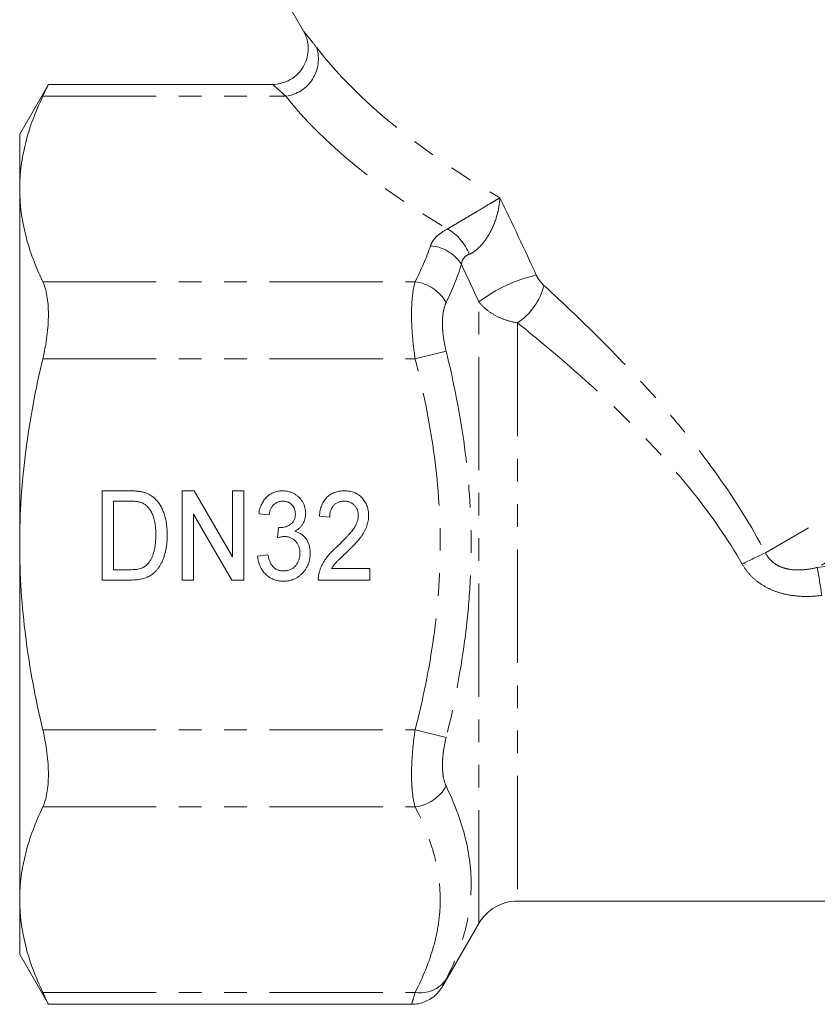
# Model space of a CAD drawing. Units: millimetres. Extents: x -38 to 600, y 10 to 343.
# Drawn here: x 475 to 520, y 225 to 280 of the extents above; entities that cross this region are included whole.
import ezdxf

# ---------------------------------------------------------------- set-up
doc = ezdxf.new("R2010")
doc.units = ezdxf.units.MM
doc.linetypes.add('PHANTOM', pattern=[12.7, 6.35, -1.27, 1.27, -1.27, 1.27, -1.27])

msp = doc.modelspace()

# ---------------------------------------------------------------- linework, layer by layer
at = {"color": 7, "linetype": 'Continuous', "lineweight": 15}
for p, q in [((486.745, 286.559), (491.014, 279.166)), ((476.716, 276.181), (475.108, 273.396)), ((489.275, 276.181), (476.691, 276.181)), ((475.108, 270.315), (475.108, 273.396)), ((475.108, 250.396), (475.108, 270.315)), ((479.721, 253.394), (481.243, 253.394)), ((479.721, 248.394), (479.721, 253.394)), ((484.208, 253.394), (484.885, 253.394)), ((484.208, 248.394), (484.208, 253.394)), ((484.885, 253.394), (487.029, 249.703)), ((487.029, 253.394), (487.67, 253.394)), ((487.029, 249.703), (487.029, 253.394)), ((487.67, 253.394), (487.67, 248.394)), ((480.362, 252.817), (480.362, 248.971)), ((481.255, 252.817), (480.362, 252.817)), ((486.992, 248.394), (484.849, 252.086)), ((484.849, 252.086), (484.849, 248.394)), ((489.08, 252.047), (488.503, 252.112)), ((492.477, 251.919), (491.9, 251.983)), ((489.549, 250.765), (489.61, 251.342)), ((475.108, 230.477), (475.108, 250.396)), ((488.439, 249.74), (489.016, 249.804)), ((480.362, 248.971), (481.269, 248.971)), ((492.581, 249.035), (494.721, 249.035)), ((494.721, 249.035), (494.721, 248.394)), ((481.315, 248.394), (479.721, 248.394)), ((484.849, 248.394), (484.208, 248.394)), ((487.67, 248.394), (486.992, 248.394)), ((494.721, 248.394), (491.836, 248.394)), ((475.108, 227.396), (475.108, 230.477)), ((503, 230.396), (521.711, 230.396)), ((498.811, 225.641), (500.835, 229.146)), ((475.108, 227.396), (476.716, 224.611)), ((476.691, 224.611), (497.077, 224.611))]:
    msp.add_line(p, q, dxfattribs=at)
at = {"color": 8, "linetype": 'PHANTOM', "lineweight": 0}
for p, q in [((563.292, 276.714), (516.891, 249.925)), ((476.401, 275.511), (490.028, 275.511)), ((562.919, 273.999), (519.797, 249.102)), ((476.401, 265.118), (497.267, 265.118)), ((500.835, 229.146), (500.835, 263.988)), ((503, 262.811), (503, 230.396)), ((497.267, 260.788), (498.999, 261.232)), ((476.401, 260.788), (497.267, 260.788)), ((476.401, 240.004), (497.267, 240.004)), ((497.267, 240.004), (498.999, 239.56)), ((476.401, 235.674), (497.267, 235.674)), ((476.401, 225.281), (497.267, 225.281))]:
    msp.add_line(p, q, dxfattribs=at)
for centre, radius, start, end in [((489.728, 277.607), 2.118, 278.1358, 17.2999), ((497.729, 265.705), 2.732, 20.375, 60.279), ((497.96, 264.904), 2.235, 31.883, 85.7505), ((505.861, 257.391), 8.293, 102.6, 127.3083), ((496.979, 262.834), 2.303, 28.7372, 82.8386), ((500.999, 265.795), 3.594, 303.8417, 345.6875), ((528.824, 224.026), 28.516, 114.7365, 117.6484), ((479.465, 241.884), 40.973, 7.9236, 10.1462), ((496.979, 237.958), 2.303, 277.1614, 331.2628), ((497.57, 226.976), 1.722, 259.8615, 326.0763)]:
    msp.add_arc(centre, radius, start, end, dxfattribs=at)
at = {"color": 7, "linetype": 'Continuous', "lineweight": 15}
msp.add_arc((503, 227.896), 2.5, 90, 150, dxfattribs=at)
at = {"color": 8, "linetype": 'PHANTOM', "lineweight": 0}
for centre, major_axis, ratio, start_param, end_param in [((527.041, 279.264), (38.115, -8.257), 0.455443, 3.63897, 4.098632), ((527.041, 277.532), (39.847, -6.706), 0.451416, 3.603913, 4.013365)]:
    msp.add_ellipse(centre, major_axis=major_axis, ratio=ratio, start_param=start_param, end_param=end_param, dxfattribs=at)
at = {"color": 7, "linetype": 'Continuous', "lineweight": 15}
for points, knots in [([(490.948, 279.261), (490.978, 279.217), (491.069, 279.084), (491.174, 278.825), (491.276, 278.427), (491.283, 277.968), (491.166, 277.48), (490.946, 277.047), (490.606, 276.659), (490.18, 276.371), (489.722, 276.221), (489.419, 276.167), (489.277, 276.181), (489.275, 276.181)], [0, 0, 0, 0, 0.03756, 0.113063, 0.194577, 0.324803, 0.430453, 0.54416, 0.661799, 0.78863, 0.899606, 0.998847, 1, 1, 1, 1]), ([(476.401, 275.511), (476.51, 275.742), (476.693, 276.131), (476.692, 276.129), (476.691, 276.128)], [0, 0, 0, 0, 0.593792, 1, 1, 1, 1]), ([(475.108, 270.315), (475.108, 270.749), (475.137, 271.185), (475.25, 272.058), (475.336, 272.496), (475.669, 273.798), (475.995, 274.658), (476.401, 275.511)], [0, 0, 0, 0, 0.25, 0.25, 0.5, 0.5, 1, 1, 1, 1]), ([(476.401, 265.118), (475.993, 265.976), (475.667, 266.838), (475.225, 268.569), (475.108, 269.439), (475.108, 270.315)], [0, 0, 0, 0, 0.5, 0.5, 1, 1, 1, 1]), ([(476.401, 260.788), (476.503, 261.22), (476.581, 261.648), (476.662, 262.283), (476.682, 262.493), (476.709, 262.899), (476.716, 263.095), (476.716, 263.475), (476.709, 263.66), (476.682, 264.01), (476.662, 264.174), (476.583, 264.635), (476.503, 264.902), (476.401, 265.118)], [0, 0, 0, 0, 0.25, 0.25, 0.375, 0.375, 0.5, 0.5, 0.625, 0.625, 0.75, 0.75, 1, 1, 1, 1]), ([(475.108, 250.396), (475.108, 252.137), (475.224, 253.884), (475.672, 257.379), (475.998, 259.095), (476.401, 260.788)], [0, 0, 0, 0, 0.5, 0.5, 1, 1, 1, 1]), ([(481.243, 253.394), (481.285, 253.393), (481.366, 253.393), (481.483, 253.39), (481.593, 253.384), (481.695, 253.376), (481.79, 253.366), (481.877, 253.355), (481.956, 253.34), (482.007, 253.327), (482.031, 253.322)], [0, 0, 0, 0, 0.15798, 0.3058932, 0.4451179, 0.5744213, 0.6938889, 0.8048805, 0.9065044, 1, 1, 1, 1]), ([(488.503, 252.112), (488.512, 252.161), (488.529, 252.258), (488.567, 252.398), (488.61, 252.53), (488.664, 252.653), (488.724, 252.768), (488.794, 252.873), (488.869, 252.971), (488.954, 253.059), (489.045, 253.138), (489.142, 253.207), (489.244, 253.264), (489.352, 253.311), (489.465, 253.349), (489.583, 253.374), (489.707, 253.391), (489.792, 253.393), (489.835, 253.394)], [0, 0, 0, 0, 0.074294, 0.145629, 0.213705, 0.279231, 0.342693, 0.404587, 0.465292, 0.525222, 0.584586, 0.64254, 0.7001, 0.757672, 0.815778, 0.875301, 0.936404, 1, 1, 1, 1]), ([(489.835, 253.394), (489.894, 253.391), (490.012, 253.387), (490.184, 253.355), (490.348, 253.3), (490.503, 253.225), (490.647, 253.133), (490.774, 253.022), (490.884, 252.896), (490.971, 252.754), (491.043, 252.605), (491.094, 252.448), (491.125, 252.287), (491.129, 252.177), (491.131, 252.123)], [0, 0, 0, 0, 0.087767, 0.173865, 0.258376, 0.344041, 0.428877, 0.510957, 0.592712, 0.675232, 0.757364, 0.83812, 0.918685, 1, 1, 1, 1]), ([(491.9, 251.983), (491.906, 252.039), (491.917, 252.148), (491.945, 252.305), (491.984, 252.451), (492.032, 252.588), (492.089, 252.715), (492.156, 252.832), (492.234, 252.938), (492.321, 253.033), (492.416, 253.119), (492.521, 253.192), (492.633, 253.255), (492.753, 253.306), (492.88, 253.345), (493.015, 253.373), (493.159, 253.39), (493.256, 253.392), (493.307, 253.394)], [0, 0, 0, 0, 0.075464, 0.146625, 0.214476, 0.279229, 0.341321, 0.401467, 0.459928, 0.517765, 0.575, 0.63205, 0.689134, 0.747264, 0.806484, 0.868387, 0.932598, 1, 1, 1, 1]), ([(493.307, 253.394), (493.357, 253.393), (493.456, 253.391), (493.6, 253.371), (493.736, 253.34), (493.865, 253.297), (493.984, 253.241), (494.096, 253.172), (494.2, 253.092), (494.295, 252.999), (494.379, 252.897), (494.454, 252.788), (494.516, 252.673), (494.568, 252.553), (494.608, 252.427), (494.636, 252.294), (494.653, 252.156), (494.656, 252.062), (494.657, 252.013)], [0, 0, 0, 0, 0.069761, 0.136811, 0.200752, 0.262648, 0.32336, 0.383451, 0.443656, 0.505026, 0.566318, 0.626754, 0.686659, 0.746425, 0.80745, 0.86974, 0.933468, 1, 1, 1, 1]), ([(481.982, 252.714), (481.962, 252.722), (481.92, 252.739), (481.85, 252.76), (481.772, 252.778), (481.685, 252.791), (481.59, 252.804), (481.486, 252.812), (481.374, 252.815), (481.296, 252.816), (481.255, 252.817)], [0, 0, 0, 0, 0.0888227, 0.1865524, 0.2950207, 0.4130853, 0.5441782, 0.6841643, 0.8360218, 1, 1, 1, 1]), ([(482.031, 253.322), (482.092, 253.303), (482.214, 253.268), (482.384, 253.187), (482.54, 253.087), (482.633, 253.005), (482.679, 252.964)], [0, 0, 0, 0, 0.2574364, 0.5059982, 0.7529683, 1, 1, 1, 1]), ([(482.679, 252.964), (482.707, 252.936), (482.765, 252.879), (482.844, 252.785), (482.917, 252.687), (482.986, 252.583), (483.048, 252.473), (483.106, 252.358), (483.157, 252.236), (483.219, 252.065), (483.283, 251.837), (483.336, 251.548), (483.369, 251.241), (483.373, 251.029), (483.375, 250.921)], [0, 0, 0, 0, 0.054603, 0.109706, 0.164888, 0.220622, 0.277865, 0.335825, 0.395121, 0.456116, 0.582345, 0.71422, 0.853155, 1, 1, 1, 1]), ([(489.853, 252.817), (489.804, 252.815), (489.708, 252.811), (489.572, 252.773), (489.448, 252.713), (489.357, 252.641), (489.292, 252.574), (489.248, 252.516), (489.209, 252.453), (489.174, 252.383), (489.142, 252.308), (489.116, 252.227), (489.096, 252.139), (489.085, 252.079), (489.08, 252.047)], [0, 0, 0, 0, 0.122651, 0.237233, 0.350293, 0.464072, 0.522886, 0.582767, 0.644383, 0.708723, 0.77621, 0.846954, 0.92138, 1, 1, 1, 1]), ([(490.554, 252.102), (490.552, 252.151), (490.548, 252.247), (490.509, 252.385), (490.448, 252.509), (490.375, 252.598), (490.308, 252.662), (490.253, 252.703), (490.196, 252.739), (490.134, 252.767), (490.069, 252.789), (490, 252.805), (489.928, 252.815), (489.878, 252.816), (489.853, 252.817)], [0, 0, 0, 0, 0.132563, 0.256671, 0.377646, 0.5009, 0.563426, 0.623956, 0.683672, 0.743594, 0.804857, 0.868093, 0.932989, 1, 1, 1, 1]), ([(493.295, 252.817), (493.264, 252.816), (493.205, 252.814), (493.119, 252.803), (493.038, 252.785), (492.961, 252.759), (492.889, 252.725), (492.821, 252.684), (492.758, 252.635), (492.701, 252.579), (492.648, 252.517), (492.603, 252.448), (492.565, 252.374), (492.534, 252.294), (492.509, 252.209), (492.491, 252.117), (492.48, 252.02), (492.478, 251.953), (492.477, 251.919)], [0, 0, 0, 0, 0.065813, 0.12915, 0.189766, 0.248445, 0.306613, 0.363996, 0.421276, 0.480173, 0.539287, 0.598856, 0.659626, 0.721622, 0.786347, 0.854113, 0.925429, 1, 1, 1, 1]), ([(494.08, 252.01), (494.079, 252.038), (494.079, 252.093), (494.067, 252.173), (494.05, 252.25), (494.028, 252.324), (493.995, 252.394), (493.958, 252.461), (493.913, 252.525), (493.862, 252.584), (493.807, 252.639), (493.745, 252.686), (493.681, 252.727), (493.611, 252.76), (493.538, 252.785), (493.46, 252.803), (493.379, 252.814), (493.323, 252.816), (493.295, 252.817)], [0, 0, 0, 0, 0.066022, 0.130215, 0.192123, 0.253724, 0.313856, 0.375086, 0.436172, 0.49877, 0.561166, 0.622381, 0.682376, 0.743177, 0.804515, 0.867375, 0.932356, 1, 1, 1, 1]), ([(482.734, 250.932), (482.733, 250.995), (482.733, 251.119), (482.721, 251.3), (482.705, 251.469), (482.681, 251.627), (482.649, 251.773), (482.613, 251.908), (482.568, 252.031), (482.516, 252.144), (482.46, 252.246), (482.401, 252.339), (482.339, 252.424), (482.274, 252.499), (482.206, 252.566), (482.135, 252.625), (482.061, 252.675), (482.008, 252.701), (481.982, 252.714)], [0, 0, 0, 0, 0.09394, 0.182624, 0.266153, 0.344259, 0.417177, 0.486015, 0.550424, 0.610497, 0.66772, 0.721882, 0.773225, 0.822032, 0.868978, 0.913683, 0.957329, 1, 1, 1, 1]), ([(489.697, 251.335), (489.75, 251.338), (489.856, 251.342), (490.011, 251.378), (490.157, 251.438), (490.27, 251.505), (490.353, 251.571), (490.407, 251.628), (490.453, 251.692), (490.49, 251.762), (490.519, 251.838), (490.54, 251.92), (490.552, 252.009), (490.553, 252.07), (490.554, 252.102)], [0, 0, 0, 0, 0.124145, 0.245584, 0.364983, 0.487858, 0.549485, 0.610237, 0.669512, 0.730774, 0.792991, 0.858485, 0.927203, 1, 1, 1, 1]), ([(491.131, 252.123), (491.129, 252.071), (491.125, 251.968), (491.095, 251.819), (491.047, 251.677), (490.979, 251.543), (490.892, 251.418), (490.786, 251.307), (490.661, 251.209), (490.566, 251.157), (490.518, 251.131)], [0, 0, 0, 0, 0.126436, 0.249202, 0.369678, 0.491998, 0.61417, 0.737957, 0.866111, 1, 1, 1, 1]), ([(492.891, 250.268), (492.948, 250.322), (493.057, 250.427), (493.213, 250.582), (493.354, 250.727), (493.48, 250.862), (493.592, 250.986), (493.689, 251.101), (493.771, 251.207), (493.859, 251.332), (493.947, 251.481), (494.022, 251.66), (494.071, 251.836), (494.077, 251.953), (494.08, 252.01)], [0, 0, 0, 0, 0.109371, 0.210539, 0.304186, 0.38969, 0.466748, 0.53611, 0.598161, 0.651987, 0.748475, 0.837303, 0.920519, 1, 1, 1, 1]), ([(494.657, 252.013), (494.656, 251.964), (494.653, 251.865), (494.635, 251.717), (494.603, 251.571), (494.56, 251.424), (494.502, 251.277), (494.429, 251.127), (494.337, 250.973), (494.25, 250.842), (494.168, 250.733), (494.095, 250.643), (494.011, 250.547), (493.919, 250.442), (493.813, 250.333), (493.7, 250.214), (493.574, 250.09), (493.487, 250.006), (493.442, 249.962)], [0, 0, 0, 0, 0.060392, 0.120775, 0.18163, 0.243294, 0.306818, 0.374834, 0.447208, 0.524782, 0.567023, 0.614271, 0.666013, 0.722897, 0.784618, 0.851515, 0.923303, 1, 1, 1, 1]), ([(489.61, 251.342), (489.626, 251.34), (489.655, 251.337), (489.684, 251.336), (489.697, 251.335)], [0, 0, 0, 0, 0.564152, 1, 1, 1, 1]), ([(483.375, 250.921), (483.374, 250.828), (483.371, 250.649), (483.349, 250.388), (483.313, 250.143), (483.26, 249.915), (483.197, 249.705), (483.126, 249.513), (483.048, 249.339), (482.959, 249.185), (482.864, 249.048), (482.767, 248.926), (482.663, 248.82), (482.556, 248.727), (482.438, 248.65), (482.312, 248.581), (482.173, 248.524), (482.024, 248.476), (481.863, 248.439), (481.691, 248.412), (481.507, 248.396), (481.381, 248.394), (481.315, 248.394)], [0, 0, 0, 0, 0.07426, 0.144443, 0.210823, 0.273723, 0.332694, 0.387503, 0.438657, 0.486131, 0.530599, 0.57248, 0.611854, 0.649635, 0.68686, 0.725371, 0.765283, 0.807388, 0.851559, 0.898123, 0.947533, 1, 1, 1, 1]), ([(482.31, 249.324), (482.342, 249.366), (482.41, 249.454), (482.493, 249.605), (482.565, 249.776), (482.626, 249.966), (482.675, 250.178), (482.709, 250.41), (482.73, 250.664), (482.732, 250.84), (482.734, 250.932)], [0, 0, 0, 0, 0.094381, 0.195522, 0.304144, 0.421578, 0.549664, 0.687814, 0.837929, 1, 1, 1, 1]), ([(489.936, 250.834), (489.909, 250.833), (489.85, 250.831), (489.758, 250.817), (489.656, 250.796), (489.586, 250.776), (489.549, 250.765)], [0, 0, 0, 0, 0.2082988, 0.4440412, 0.7082647, 1, 1, 1, 1]), ([(490.811, 249.903), (490.81, 249.936), (490.808, 250.001), (490.797, 250.096), (490.777, 250.186), (490.75, 250.272), (490.716, 250.354), (490.673, 250.43), (490.622, 250.503), (490.564, 250.571), (490.501, 250.632), (490.433, 250.687), (490.361, 250.732), (490.284, 250.769), (490.203, 250.798), (490.118, 250.819), (490.028, 250.831), (489.967, 250.833), (489.936, 250.834)], [0, 0, 0, 0, 0.069401, 0.135692, 0.200271, 0.26274, 0.324272, 0.386047, 0.447447, 0.51005, 0.572465, 0.632303, 0.691775, 0.750983, 0.811246, 0.871894, 0.934798, 1, 1, 1, 1]), ([(490.518, 251.131), (490.55, 251.122), (490.614, 251.104), (490.706, 251.067), (490.792, 251.024), (490.875, 250.976), (490.95, 250.917), (491.024, 250.855), (491.089, 250.782), (491.152, 250.706), (491.208, 250.623), (491.256, 250.534), (491.296, 250.44), (491.33, 250.342), (491.356, 250.238), (491.374, 250.129), (491.385, 250.015), (491.387, 249.937), (491.388, 249.898)], [0, 0, 0, 0, 0.06149, 0.121495, 0.18045, 0.239021, 0.297271, 0.355932, 0.41537, 0.475986, 0.537378, 0.59884, 0.660914, 0.724517, 0.790248, 0.857382, 0.927606, 1, 1, 1, 1]), ([(476.401, 240.004), (476.198, 240.856), (476.014, 241.716), (475.693, 243.447), (475.556, 244.313), (475.224, 246.915), (475.108, 248.653), (475.108, 250.396)], [0, 0, 0, 0, 0.25, 0.25, 0.5, 0.5, 1, 1, 1, 1]), ([(491.893, 248.838), (491.911, 248.897), (491.948, 249.015), (492.021, 249.189), (492.11, 249.359), (492.194, 249.499), (492.272, 249.612), (492.339, 249.699), (492.412, 249.788), (492.493, 249.88), (492.583, 249.973), (492.677, 250.071), (492.781, 250.169), (492.854, 250.234), (492.891, 250.268)], [0, 0, 0, 0, 0.104243, 0.209853, 0.318274, 0.429592, 0.488196, 0.550046, 0.615242, 0.684668, 0.757576, 0.834476, 0.915, 1, 1, 1, 1]), ([(489.87, 248.33), (489.822, 248.33), (489.727, 248.332), (489.587, 248.353), (489.454, 248.382), (489.327, 248.425), (489.206, 248.481), (489.093, 248.549), (488.984, 248.629), (488.884, 248.721), (488.792, 248.823), (488.71, 248.932), (488.637, 249.049), (488.576, 249.173), (488.526, 249.305), (488.486, 249.443), (488.455, 249.589), (488.444, 249.689), (488.439, 249.74)], [0, 0, 0, 0, 0.065368, 0.128114, 0.189526, 0.249495, 0.308544, 0.368334, 0.428243, 0.489781, 0.551653, 0.613091, 0.674588, 0.73643, 0.799588, 0.864306, 0.931002, 1, 1, 1, 1]), ([(489.016, 249.804), (489.024, 249.765), (489.039, 249.691), (489.068, 249.584), (489.101, 249.486), (489.137, 249.395), (489.177, 249.313), (489.221, 249.24), (489.268, 249.174), (489.319, 249.116), (489.376, 249.067), (489.436, 249.024), (489.5, 248.987), (489.57, 248.958), (489.643, 248.935), (489.722, 248.918), (489.804, 248.908), (489.861, 248.907), (489.89, 248.906)], [0, 0, 0, 0, 0.085101, 0.164569, 0.24003, 0.309454, 0.375429, 0.437064, 0.495067, 0.550375, 0.603641, 0.65702, 0.710119, 0.764242, 0.819588, 0.877316, 0.937051, 1, 1, 1, 1]), ([(491.388, 249.898), (491.386, 249.844), (491.383, 249.739), (491.363, 249.583), (491.33, 249.434), (491.283, 249.291), (491.221, 249.155), (491.147, 249.024), (491.059, 248.9), (490.958, 248.784), (490.849, 248.677), (490.73, 248.584), (490.604, 248.506), (490.471, 248.441), (490.331, 248.391), (490.183, 248.355), (490.029, 248.333), (489.924, 248.331), (489.87, 248.33)], [0, 0, 0, 0, 0.0662352, 0.1300624, 0.1923858, 0.2538632, 0.3151258, 0.3766073, 0.4385296, 0.502057, 0.5654247, 0.6269226, 0.6874809, 0.7477749, 0.8084891, 0.870294, 0.9341754, 1, 1, 1, 1]), ([(489.89, 248.906), (489.924, 248.907), (489.991, 248.908), (490.088, 248.923), (490.181, 248.944), (490.268, 248.977), (490.35, 249.017), (490.425, 249.067), (490.497, 249.125), (490.561, 249.192), (490.62, 249.265), (490.67, 249.344), (490.714, 249.427), (490.75, 249.513), (490.777, 249.605), (490.796, 249.7), (490.808, 249.8), (490.81, 249.868), (490.811, 249.903)], [0, 0, 0, 0, 0.067154, 0.131627, 0.193218, 0.2542, 0.313631, 0.372567, 0.432879, 0.49429, 0.556551, 0.617502, 0.678414, 0.739747, 0.802192, 0.865927, 0.931532, 1, 1, 1, 1]), ([(493.442, 249.962), (493.403, 249.926), (493.33, 249.858), (493.225, 249.76), (493.132, 249.67), (493.048, 249.59), (492.975, 249.519), (492.913, 249.457), (492.861, 249.403), (492.783, 249.32), (492.685, 249.202), (492.615, 249.089), (492.581, 249.035)], [0, 0, 0, 0, 0.123918, 0.236649, 0.339313, 0.430254, 0.510589, 0.579759, 0.638899, 0.686344, 0.848366, 1, 1, 1, 1]), ([(481.269, 248.971), (481.336, 248.972), (481.461, 248.974), (481.638, 248.99), (481.793, 249.019), (481.926, 249.058), (482.042, 249.111), (482.144, 249.171), (482.234, 249.242), (482.285, 249.297), (482.31, 249.324)], [0, 0, 0, 0, 0.175535, 0.331434, 0.468733, 0.589498, 0.698806, 0.803593, 0.902735, 1, 1, 1, 1]), ([(491.836, 248.394), (491.836, 248.432), (491.835, 248.508), (491.846, 248.62), (491.865, 248.731), (491.884, 248.802), (491.893, 248.838)], [0, 0, 0, 0, 0.253674, 0.506095, 0.752291, 1, 1, 1, 1]), ([(476.401, 235.674), (476.503, 235.89), (476.581, 236.151), (476.662, 236.614), (476.682, 236.781), (476.709, 237.129), (476.716, 237.31), (476.716, 237.69), (476.709, 237.89), (476.682, 238.297), (476.662, 238.504), (476.583, 239.135), (476.503, 239.572), (476.401, 240.004)], [0, 0, 0, 0, 0.25, 0.25, 0.375, 0.375, 0.5, 0.5, 0.625, 0.625, 0.75, 0.75, 1, 1, 1, 1]), ([(475.108, 230.477), (475.108, 230.912), (475.137, 231.347), (475.25, 232.221), (475.336, 232.658), (475.669, 233.961), (475.995, 234.82), (476.401, 235.674)], [0, 0, 0, 0, 0.25, 0.25, 0.5, 0.5, 1, 1, 1, 1]), ([(476.401, 225.281), (475.993, 226.139), (475.667, 227), (475.225, 228.732), (475.108, 229.602), (475.108, 230.477)], [0, 0, 0, 0, 0.5, 0.5, 1, 1, 1, 1]), ([(476.691, 224.665), (476.698, 224.649), (476.727, 224.588), (476.596, 224.868), (476.444, 225.189), (476.401, 225.281)], [0, 0, 0, 0, 0.187908, 0.767187, 1, 1, 1, 1]), ([(497.077, 224.624), (497.135, 224.621), (497.329, 224.612), (497.641, 224.687), (497.982, 224.824), (498.259, 225), (498.473, 225.186), (498.628, 225.362), (498.733, 225.509), (498.788, 225.598), (498.809, 225.637), (498.811, 225.641)], [0, 0, 0, 0, 0.082913, 0.275566, 0.449235, 0.60402, 0.738607, 0.850568, 0.936793, 0.994728, 1, 1, 1, 1])]:
    msp.add_open_spline(points, degree=3, knots=knots, dxfattribs=at)
at = {"color": 8, "linetype": 'PHANTOM', "lineweight": 0}
for points, knots in [([(491.016, 279.167), (491.017, 279.165), (491.021, 279.16), (491.164, 278.983), (491.405, 278.68), (491.634, 278.386), (491.75, 278.237)], [0, 0, 0, 0, 0.192119, 0.46367, 0.728066, 1, 1, 1, 1]), ([(490.028, 275.511), (489.81, 275.706), (489.422, 276.053), (489.268, 276.185), (489.274, 276.179), (489.275, 276.179)], [0, 0, 0, 0, 0.53981, 0.960999, 1, 1, 1, 1]), ([(499.084, 268.078), (499.197, 268.145), (499.324, 268.22), (499.608, 268.389), (499.755, 268.476), (500.05, 268.652), (500.199, 268.741), (500.483, 268.909), (500.621, 268.991), (501.014, 269.225), (501.251, 269.366), (501.566, 269.556), (501.665, 269.615), (501.85, 269.727), (501.937, 269.78), (502.015, 269.828)], [0, 0, 0, 0, 0.125, 0.125, 0.25, 0.25, 0.375, 0.375, 0.5, 0.5, 0.75, 0.75, 0.875, 0.875, 1, 1, 1, 1]), ([(500.291, 266.656), (500.418, 266.708), (500.546, 266.785), (500.803, 266.988), (500.923, 267.109), (501.144, 267.372), (501.246, 267.516), (501.425, 267.807), (501.505, 267.957), (501.715, 268.407), (501.817, 268.707), (501.925, 269.14), (501.953, 269.282), (501.995, 269.56), (502.008, 269.697), (502.015, 269.828)], [0, 0, 0, 0, 0.125, 0.125, 0.25, 0.25, 0.375, 0.375, 0.5, 0.5, 0.75, 0.75, 0.875, 0.875, 1, 1, 1, 1]), ([(498.125, 267.132), (498.155, 267.222), (498.198, 267.309), (498.308, 267.479), (498.377, 267.563), (498.62, 267.805), (498.829, 267.949), (499.084, 268.078)], [0, 0, 0, 0, 0.25, 0.25, 0.5, 0.5, 1, 1, 1, 1]), ([(500.291, 266.656), (500.155, 266.602), (500.049, 266.522), (499.904, 266.322), (499.867, 266.207), (499.857, 266.084)], [0, 0, 0, 0, 0.5, 0.5, 1, 1, 1, 1]), ([(504.052, 265.485), (504.104, 265.372), (504.172, 265.265), (504.32, 265.07), (504.398, 264.983), (504.481, 264.907)], [0, 0, 0, 0, 0.5, 0.5, 1, 1, 1, 1]), ([(497.267, 260.788), (497.199, 261.225), (497.148, 261.663), (497.097, 262.293), (497.084, 262.499), (497.066, 262.904), (497.062, 263.103), (497.062, 263.481), (497.067, 263.662), (497.084, 264.008), (497.097, 264.174), (497.149, 264.637), (497.199, 264.9), (497.267, 265.118)], [0, 0, 0, 0, 0.25, 0.25, 0.375, 0.375, 0.5, 0.5, 0.625, 0.625, 0.75, 0.75, 1, 1, 1, 1]), ([(504.481, 264.907), (505.603, 263.879), (506.729, 262.807), (508.961, 260.558), (510.068, 259.382), (511.688, 257.513), (512.222, 256.872), (513.255, 255.567), (513.756, 254.902), (515.206, 252.859), (516.1, 251.435), (516.891, 249.925)], [0, 0, 0, 0, 0.25, 0.25, 0.5, 0.5, 0.625, 0.625, 0.75, 0.75, 1, 1, 1, 1]), ([(498.999, 263.941), (498.932, 263.803), (498.881, 263.637), (498.829, 263.345), (498.816, 263.24), (498.799, 263.023), (498.794, 262.909), (498.794, 262.672), (498.799, 262.547), (498.816, 262.294), (498.829, 262.165), (498.88, 261.773), (498.932, 261.501), (498.999, 261.232)], [0, 0, 0, 0, 0.25, 0.25, 0.375, 0.375, 0.5, 0.5, 0.625, 0.625, 0.75, 0.75, 1, 1, 1, 1]), ([(503, 262.811), (502.781, 262.846), (502.566, 262.899), (502.147, 263.039), (501.942, 263.127), (501.561, 263.333), (501.389, 263.449), (501.082, 263.701), (500.946, 263.841), (500.835, 263.988)], [0, 0, 0, 0, 0.25, 0.25, 0.5, 0.5, 0.75, 0.75, 1, 1, 1, 1]), ([(515.591, 249.285), (514.783, 250.695), (513.868, 252.005), (512.388, 253.87), (511.877, 254.474), (510.824, 255.655), (510.281, 256.233), (508.637, 257.911), (507.517, 258.96), (505.263, 260.956), (504.129, 261.904), (503, 262.811)], [0, 0, 0, 0, 0.25, 0.25, 0.375, 0.375, 0.5, 0.5, 0.75, 0.75, 1, 1, 1, 1]), ([(498.999, 261.232), (499.439, 259.455), (499.791, 257.668), (500.272, 254.073), (500.4, 252.264), (500.403, 249.531), (500.373, 248.615), (500.25, 246.784), (500.157, 245.872), (499.795, 243.145), (499.44, 241.342), (498.999, 239.56)], [0, 0, 0, 0, 0.25, 0.25, 0.5, 0.5, 0.625, 0.625, 0.75, 0.75, 1, 1, 1, 1]), ([(497.267, 240.004), (497.704, 241.712), (498.058, 243.433), (498.422, 246.043), (498.515, 246.918), (498.64, 248.677), (498.671, 249.558), (498.668, 252.183), (498.538, 253.92), (498.055, 257.37), (497.703, 259.084), (497.267, 260.788)], [0, 0, 0, 0, 0.25, 0.25, 0.375, 0.375, 0.5, 0.5, 0.75, 0.75, 1, 1, 1, 1]), ([(516.891, 249.925), (517.013, 249.673), (517.201, 249.457), (517.546, 249.225), (517.672, 249.161), (517.932, 249.063), (518.064, 249.028), (518.465, 248.956), (518.741, 248.951), (519.275, 248.992), (519.538, 249.039), (519.797, 249.102)], [0, 0, 0, 0, 0.25, 0.25, 0.375, 0.375, 0.5, 0.5, 0.75, 0.75, 1, 1, 1, 1]), ([(520.047, 247.533), (519.624, 247.478), (519.202, 247.46), (518.569, 247.503), (518.357, 247.529), (517.939, 247.61), (517.735, 247.663), (517.335, 247.8), (517.139, 247.884), (516.763, 248.084), (516.587, 248.198), (516.256, 248.458), (516.101, 248.604), (515.821, 248.926), (515.698, 249.099), (515.591, 249.285)], [0, 0, 0, 0, 0.25, 0.25, 0.375, 0.375, 0.5, 0.5, 0.625, 0.625, 0.75, 0.75, 0.875, 0.875, 1, 1, 1, 1]), ([(497.267, 235.674), (497.199, 235.892), (497.148, 236.161), (497.097, 236.622), (497.084, 236.786), (497.066, 237.134), (497.062, 237.318), (497.062, 237.696), (497.067, 237.891), (497.084, 238.295), (497.097, 238.504), (497.149, 239.138), (497.199, 239.568), (497.267, 240.004)], [0, 0, 0, 0, 0.25, 0.25, 0.375, 0.375, 0.5, 0.5, 0.625, 0.625, 0.75, 0.75, 1, 1, 1, 1]), ([(498.999, 239.56), (498.932, 239.291), (498.881, 239.025), (498.829, 238.63), (498.816, 238.499), (498.799, 238.247), (498.794, 238.125), (498.794, 237.887), (498.799, 237.771), (498.816, 237.553), (498.829, 237.45), (498.88, 237.159), (498.932, 236.99), (498.999, 236.851)], [0, 0, 0, 0, 0.25, 0.25, 0.375, 0.375, 0.5, 0.5, 0.625, 0.625, 0.75, 0.75, 1, 1, 1, 1]), ([(498.999, 236.851), (499.439, 235.937), (499.791, 235.021), (500.272, 233.191), (500.4, 232.277), (500.403, 230.911), (500.373, 230.455), (500.25, 229.548), (500.157, 229.098), (499.795, 227.759), (499.44, 226.881), (498.999, 226.015)], [0, 0, 0, 0, 0.25, 0.25, 0.5, 0.5, 0.625, 0.625, 0.75, 0.75, 1, 1, 1, 1]), ([(497.267, 225.281), (497.704, 226.135), (498.058, 226.996), (498.422, 228.301), (498.515, 228.738), (498.64, 229.618), (498.671, 230.058), (498.668, 231.371), (498.538, 232.24), (498.055, 233.965), (497.703, 234.821), (497.267, 235.674)], [0, 0, 0, 0, 0.25, 0.25, 0.375, 0.375, 0.5, 0.5, 0.75, 0.75, 1, 1, 1, 1]), ([(498.999, 226.015), (498.929, 225.878), (498.81, 225.643), (498.81, 225.642), (498.81, 225.642)], [0, 0, 0, 0, 0.58597, 1, 1, 1, 1]), ([(497.077, 224.661), (497.077, 224.662), (497.078, 224.663), (497.197, 225.053), (497.267, 225.281)], [0, 0, 0, 0, 0.416532, 1, 1, 1, 1])]:
    msp.add_open_spline(points, degree=3, knots=knots, dxfattribs=at)
for points in [[(502.015, 269.828), (502.708, 268.383), (503.388, 266.935), (504.052, 265.485)], [(497.267, 265.118), (497.607, 265.784), (497.898, 266.455), (498.125, 267.132)], [(499.857, 266.084), (499.631, 265.366), (499.341, 264.652), (498.999, 263.941)], [(500.835, 263.988), (500.513, 264.687), (500.187, 265.385), (499.857, 266.084)], [(519.797, 249.102), (520.571, 249.208), (521.344, 249.32), (522.115, 249.441)]]:
    msp.add_open_spline(points, degree=3, dxfattribs=at)

doc.saveas('drawing.dxf')
